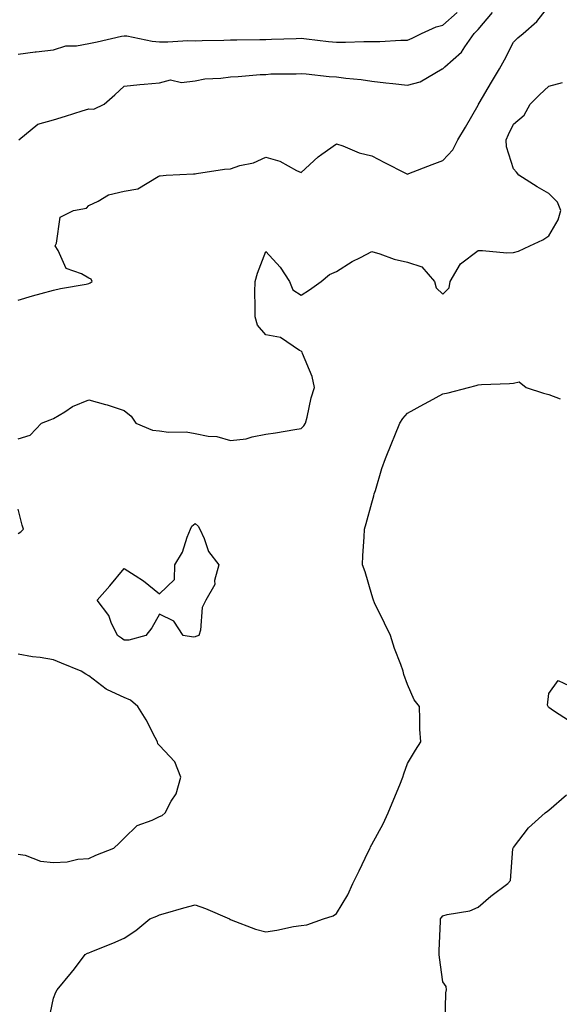
# Model space of a CAD drawing. Units: inches. Extents: x 923603 to 926243, y 7358618 to 7361258.
# Drawn here: x 925949 to 926101, y 7359288 to 7359566 of the extents above; entities that cross this region are included whole.
import ezdxf

# ---------------------------------------------------------------- set-up
doc = ezdxf.new("R2010")
doc.units = ezdxf.units.IN
doc.header["$MEASUREMENT"] = 0
doc.layers.add('Contour_92367358', color=7, linetype='Continuous', true_color=0x77c38d)

msp = doc.modelspace()

# ---------------------------------------------------------------- linework, layer by layer
at = {"layer": 'Contour_92367358'}
for points in [[(925948.05, 7359486.66, 3380), (925952.15, 7359487.82, 3380), (925954.61, 7359488.48, 3380), (925958.05, 7359489.43, 3380), (925960.02, 7359489.94, 3380), (925967.27, 7359491.14, 3380), (925968.05, 7359491.31, 3380), (925968.43, 7359491.54, 3380), (925968.96, 7359491.92, 3380), (925968.69, 7359492.56, 3380), (925968.05, 7359492.8, 3380), (925965.93, 7359494.05, 3380), (925961.67, 7359495.54, 3380), (925959.35, 7359500.61, 3380), (925958.49, 7359501.92, 3380), (925958.88, 7359502.75, 3380), (925959.94, 7359510.03, 3380), (925963.73, 7359511.92, 3380), (925967.35, 7359512.62, 3380), (925968.05, 7359513.37, 3380), (925970.68, 7359514.55, 3380), (925973.59, 7359516.38, 3380), (925978.05, 7359517.4, 3380), (925981.91, 7359518.06, 3380), (925987.68, 7359521.55, 3380), (925988.05, 7359521.69, 3380), (925988.21, 7359521.76, 3380), (925989.87, 7359521.92, 3380), (925997.65, 7359522.32, 3380), (925998.05, 7359522.32, 3380), (925998.49, 7359522.36, 3380), (926006.35, 7359523.62, 3380), (926008.05, 7359523.74, 3380), (926010.74, 7359524.61, 3380), (926014.62, 7359525.35, 3380), (926018.05, 7359526.97, 3380), (926022.02, 7359525.89, 3380), (926026.71, 7359523.27, 3380), (926028.05, 7359522.68, 3380), (926032.88, 7359527.08, 3380), (926033.92, 7359527.79, 3380), (926038.05, 7359530.75, 3380), (926039.81, 7359530.16, 3380), (926044.39, 7359528.26, 3380), (926048.05, 7359527.32, 3380), (926051.63, 7359525.51, 3380), (926057.52, 7359522.45, 3380), (926058.05, 7359522.18, 3380), (926058.47, 7359522.34, 3380), (926065.02, 7359524.95, 3380), (926068.05, 7359526.06, 3380), (926070.92, 7359529.06, 3380), (926072.28, 7359531.92, 3380), (926074.51, 7359535.46, 3380), (926078.05, 7359541.63, 3380), (926078.14, 7359541.83, 3380), (926078.18, 7359541.92, 3380), (926078.36, 7359542.23, 3380), (926081.82, 7359548.15, 3380), (926084.08, 7359551.92, 3380), (926085.49, 7359554.48, 3380), (926088.05, 7359559.42, 3380), (926089.3, 7359560.67, 3380), (926090.76, 7359561.92, 3380), (926094.65, 7359565.32, 3380), (926098.05, 7359569.66, 3380)], [(925948.05, 7359556.1, 3382), (925952.84, 7359556.71, 3382), (925953.2, 7359556.77, 3382), (925958.05, 7359557.32, 3382), (925961.59, 7359558.38, 3382), (925964.53, 7359558.41, 3382), (925968.05, 7359559.08, 3382), (925970.43, 7359559.53, 3382), (925977.24, 7359561.11, 3382), (925978.05, 7359561.28, 3382), (925978.77, 7359561.2, 3382), (925985.9, 7359559.77, 3382), (925988.05, 7359559.59, 3382), (925990.39, 7359559.58, 3382), (925996.02, 7359559.89, 3382), (925998.05, 7359559.88, 3382), (926000.06, 7359559.91, 3382), (926006.17, 7359560.04, 3382), (926008.05, 7359560.07, 3382), (926009.84, 7359560.13, 3382), (926016.33, 7359560.2, 3382), (926018.05, 7359560.25, 3382), (926019.7, 7359560.28, 3382), (926026.64, 7359560.51, 3382), (926028.05, 7359560.54, 3382), (926029.58, 7359560.39, 3382), (926035.77, 7359559.64, 3382), (926038.05, 7359559.43, 3382), (926040.55, 7359559.41, 3382), (926045.79, 7359559.66, 3382), (926048.05, 7359559.65, 3382), (926050.32, 7359559.65, 3382), (926056.17, 7359560.04, 3382), (926058.05, 7359560.05, 3382), (926059.39, 7359560.58, 3382), (926062.03, 7359561.92, 3382), (926066.16, 7359563.82, 3382), (926068.05, 7359564.23, 3382), (926072.11, 7359567.86, 3382)], [(925948.25, 7359531.92, 3381), (925953.64, 7359536.33, 3381), (925958.05, 7359537.56, 3381), (925961.45, 7359538.52, 3381), (925966.17, 7359540.03, 3381), (925968.05, 7359540.6, 3381), (925969.43, 7359540.54, 3381), (925972.37, 7359541.92, 3381), (925975.41, 7359544.56, 3381), (925978.05, 7359547.03, 3381), (925982.5, 7359547.47, 3381), (925983.69, 7359547.56, 3381), (925988.05, 7359547.98, 3381), (925991.15, 7359548.82, 3381), (925994.19, 7359548.06, 3381), (925998.05, 7359548.5, 3381), (926000.85, 7359549.11, 3381), (926005.39, 7359549.26, 3381), (926008.05, 7359549.69, 3381), (926010.22, 7359549.74, 3381), (926016.46, 7359550.33, 3381), (926018.05, 7359550.37, 3381), (926019.45, 7359550.52, 3381), (926026.63, 7359550.5, 3381), (926028.05, 7359550.62, 3381), (926029.45, 7359550.52, 3381), (926035.94, 7359549.8, 3381), (926038.05, 7359549.66, 3381), (926040.65, 7359549.32, 3381), (926045.02, 7359548.89, 3381), (926048.05, 7359548.46, 3381), (926051.96, 7359548.01, 3381), (926053.95, 7359547.82, 3381), (926058.05, 7359547.34, 3381), (926061.68, 7359548.29, 3381), (926067.91, 7359551.92, 3381), (926068.02, 7359551.95, 3381), (926068.05, 7359551.97, 3381), (926068.64, 7359552.51, 3381), (926073.31, 7359556.66, 3381), (926074.26, 7359558.12, 3381), (926076.95, 7359561.92, 3381), (926077.54, 7359562.43, 3381), (926078.05, 7359563.04, 3381), (926082.14, 7359567.83, 3381)], [(925948.05, 7359447.44, 3379), (925951.45, 7359448.52, 3379), (925954.68, 7359451.92, 3379), (925957.14, 7359452.83, 3379), (925958.05, 7359453.23, 3379), (925961.25, 7359455.13, 3379), (925963.41, 7359456.56, 3379), (925968.05, 7359458.47, 3379), (925972.79, 7359457.18, 3379), (925973.22, 7359457.09, 3379), (925978.05, 7359455.49, 3379), (925979.99, 7359453.86, 3379), (925981.35, 7359451.92, 3379), (925985.99, 7359449.87, 3379), (925988.05, 7359449.71, 3379), (925990.59, 7359449.38, 3379), (925995.57, 7359449.45, 3379), (925998.05, 7359449.01, 3379), (926001.72, 7359448.25, 3379), (926004.24, 7359448.11, 3379), (926008.05, 7359446.98, 3379), (926012.47, 7359447.5, 3379), (926014.21, 7359448.08, 3379), (926018.05, 7359448.75, 3379), (926020.77, 7359449.2, 3379), (926026.22, 7359450.09, 3379), (926028.05, 7359450.39, 3379), (926028.8, 7359451.17, 3379), (926029.28, 7359451.92, 3379), (926029.76, 7359453.63, 3379), (926030.88, 7359459.09, 3379), (926031.85, 7359461.92, 3379), (926031.17, 7359465.04, 3379), (926028.41, 7359471.56, 3379), (926028.3, 7359471.92, 3379), (926028.19, 7359472.06, 3379), (926028.05, 7359472.2, 3379), (926027.53, 7359472.44, 3379), (926022.21, 7359476.08, 3379), (926018.05, 7359476.86, 3379), (926015.69, 7359479.56, 3379), (926015.01, 7359481.92, 3379), (926015.07, 7359484.9, 3379), (926015, 7359488.87, 3379), (926015.06, 7359491.92, 3379), (926015.73, 7359494.24, 3379), (926018.05, 7359500.39, 3379), (926022.12, 7359495.98, 3379), (926024.78, 7359491.92, 3379), (926025.71, 7359489.58, 3379), (926028.05, 7359487.99, 3379), (926030.42, 7359489.55, 3379), (926033.67, 7359491.92, 3379), (926036.08, 7359493.89, 3379), (926038.05, 7359494.74, 3379), (926042.42, 7359497.55, 3379), (926044.81, 7359498.68, 3379), (926048.05, 7359500.37, 3379), (926050.23, 7359499.74, 3379), (926054.31, 7359498.18, 3379), (926058.05, 7359497.36, 3379), (926062.19, 7359496.06, 3379), (926065.74, 7359491.92, 3379), (926066.2, 7359490.07, 3379), (926068.05, 7359488.35, 3379), (926069.83, 7359490.14, 3379), (926070.13, 7359491.92, 3379), (926073.06, 7359496.91, 3379), (926078.05, 7359500.66, 3379), (926079.29, 7359500.68, 3379), (926086.15, 7359500.01, 3379), (926088.05, 7359500.04, 3379), (926089.48, 7359500.49, 3379), (926092.7, 7359501.92, 3379), (926096.31, 7359503.66, 3379), (926098.05, 7359504.81, 3379), (926100.7, 7359509.27, 3379), (926101.45, 7359511.92, 3379), (926100.44, 7359514.31, 3379), (926098.05, 7359516.76, 3379), (926094.76, 7359518.63, 3379), (926089.55, 7359521.92, 3379), (926088.93, 7359522.8, 3379), (926088.05, 7359523.72, 3379), (926086.04, 7359529.91, 3379), (926085.94, 7359531.92, 3379), (926086.59, 7359533.38, 3379), (926088.05, 7359536.32, 3379), (926091.09, 7359538.88, 3379), (926092.72, 7359541.92, 3379), (926095.4, 7359544.57, 3379), (926098.05, 7359546.99, 3379), (926101.92, 7359548.06, 3379)], [(925956.73, 7359283.24, 3378), (925958.05, 7359289.59, 3378), (925958.69, 7359291.28, 3378), (925959.09, 7359291.92, 3378), (925963.19, 7359296.78, 3378), (925963.97, 7359297.84, 3378), (925967.04, 7359301.92, 3378), (925967.71, 7359302.26, 3378), (925968.05, 7359302.39, 3378), (925968.87, 7359302.73, 3378), (925974.84, 7359305.13, 3378), (925978.05, 7359306.53, 3378), (925981.35, 7359308.62, 3378), (925985.27, 7359311.92, 3378), (925987.26, 7359312.71, 3378), (925988.05, 7359313.07, 3378), (925989.67, 7359313.54, 3378), (925994.92, 7359315.05, 3378), (925998.05, 7359315.94, 3378), (926001.02, 7359314.9, 3378), (926007.75, 7359311.92, 3378), (926007.92, 7359311.79, 3378), (926008.05, 7359311.75, 3378), (926008.29, 7359311.68, 3378), (926015.13, 7359309, 3378), (926018.05, 7359308.33, 3378), (926021.17, 7359308.79, 3378), (926025.9, 7359309.77, 3378), (926028.05, 7359310.12, 3378), (926029.69, 7359310.28, 3378), (926034.38, 7359311.92, 3378), (926037.13, 7359312.84, 3378), (926038.05, 7359313.46, 3378), (926041.21, 7359318.76, 3378), (926042.62, 7359321.92, 3378), (926044.48, 7359325.49, 3378), (926047.02, 7359330.89, 3378), (926047.52, 7359331.92, 3378), (926047.66, 7359332.31, 3378), (926048.05, 7359332.92, 3378), (926051.18, 7359338.79, 3378), (926052.66, 7359341.92, 3378), (926054.27, 7359345.7, 3378), (926055.91, 7359349.78, 3378), (926056.79, 7359351.92, 3378), (926057.1, 7359352.86, 3378), (926058.05, 7359355.79, 3378), (926060.39, 7359359.58, 3378), (926061.83, 7359361.92, 3378), (926061.62, 7359365.49, 3378), (926061.62, 7359368.34, 3378), (926061.44, 7359371.92, 3378), (926059.96, 7359373.83, 3378), (926058.05, 7359378.11, 3378), (926057.08, 7359380.95, 3378), (926056.85, 7359381.92, 3378), (926056.19, 7359383.77, 3378), (926054.45, 7359388.32, 3378), (926053.3, 7359391.92, 3378), (926051.59, 7359395.46, 3378), (926048.81, 7359401.16, 3378), (926048.44, 7359401.92, 3378), (926048.36, 7359402.23, 3378), (926048.05, 7359403.39, 3378), (926046.09, 7359409.96, 3378), (926045.37, 7359411.92, 3378), (926045.49, 7359414.49, 3378), (926045.85, 7359419.72, 3378), (926045.95, 7359421.92, 3378), (926046.38, 7359423.59, 3378), (926048.05, 7359429.44, 3378), (926048.55, 7359431.42, 3378), (926048.72, 7359431.92, 3378), (926049.03, 7359432.9, 3378), (926050.88, 7359439.09, 3378), (926051.83, 7359441.92, 3378), (926053.67, 7359446.3, 3378), (926054.5, 7359448.37, 3378), (926055.95, 7359451.92, 3378), (926056.74, 7359453.23, 3378), (926058.05, 7359454.75, 3378), (926062.67, 7359457.3, 3378), (926064.28, 7359458.15, 3378), (926068.05, 7359460.16, 3378), (926069.55, 7359460.42, 3378), (926075.35, 7359461.92, 3378), (926077.48, 7359462.49, 3378), (926078.05, 7359462.72, 3378), (926078.96, 7359462.83, 3378), (926086.91, 7359463.06, 3378), (926088.05, 7359463.23, 3378), (926089.67, 7359463.54, 3378), (926091.63, 7359461.92, 3378), (926096.5, 7359460.36, 3378), (926098.05, 7359459.94, 3378), (926101.24, 7359458.73, 3378)], [(925948.05, 7359420.78, 3379), (925948.8, 7359421.17, 3379), (925949.61, 7359421.92, 3379), (925949.21, 7359423.08, 3379), (925948.05, 7359427.61, 3379)], [(925948.05, 7359330.21, 3379), (925950.08, 7359329.89, 3379), (925954.35, 7359328.22, 3379), (925958.05, 7359327.89, 3379), (925961.94, 7359328.03, 3379), (925964.95, 7359328.82, 3379), (925968.05, 7359328.99, 3379), (925970.04, 7359329.93, 3379), (925975.07, 7359331.92, 3379), (925976.66, 7359333.31, 3379), (925978.05, 7359334.75, 3379), (925981.67, 7359338.3, 3379), (925985.92, 7359339.79, 3379), (925988.05, 7359340.87, 3379), (925988.81, 7359341.16, 3379), (925989.66, 7359341.92, 3379), (925991.33, 7359345.2, 3379), (925992.68, 7359347.28, 3379), (925994.01, 7359351.92, 3379), (925992.39, 7359356.26, 3379), (925988.05, 7359360.86, 3379), (925987.5, 7359361.38, 3379), (925987.48, 7359361.92, 3379), (925986.81, 7359363.16, 3379), (925984.27, 7359368.14, 3379), (925981.92, 7359371.92, 3379), (925979.84, 7359373.71, 3379), (925978.05, 7359374.42, 3379), (925973.34, 7359376.63, 3379), (925972.91, 7359376.78, 3379), (925968.05, 7359380.53, 3379), (925967.17, 7359381.04, 3379), (925965.86, 7359381.92, 3379), (925960.31, 7359384.18, 3379), (925958.05, 7359385.06, 3379), (925954.28, 7359385.69, 3379), (925952.09, 7359385.96, 3379), (925948.05, 7359386.72, 3379)], [(926103.85, 7359367.72, 3377), (926099.33, 7359370.64, 3377), (926098.05, 7359371.61, 3377), (926097.89, 7359371.76, 3377), (926097.81, 7359371.92, 3377), (926097.7, 7359372.27, 3377), (926098.05, 7359375.55, 3377), (926100.71, 7359379.26, 3377), (926103.84, 7359377.71, 3377)], [(926068.75, 7359282.62, 3377), (926068.9, 7359291.07, 3377), (926069.16, 7359291.92, 3377), (926068.99, 7359292.86, 3377), (926068.05, 7359294.17, 3377), (926067.13, 7359301, 3377), (926067.01, 7359301.92, 3377), (926067.02, 7359302.95, 3377), (926067.45, 7359311.32, 3377), (926067.46, 7359311.92, 3377), (926067.68, 7359312.29, 3377), (926068.05, 7359312.83, 3377), (926069.34, 7359313.21, 3377), (926075.75, 7359314.22, 3377), (926078.05, 7359315.25, 3377), (926081.66, 7359318.31, 3377), (926086.4, 7359321.92, 3377), (926087.16, 7359322.81, 3377), (926087.87, 7359331.74, 3377), (926087.93, 7359331.92, 3377), (926088.05, 7359332.06, 3377), (926092.32, 7359337.65, 3377), (926096.98, 7359341.92, 3377), (926097.66, 7359342.31, 3377), (926098.05, 7359342.65, 3377), (926103.05, 7359346.92, 3377)]]:
    msp.add_polyline3d(points, dxfattribs=at)
msp.add_polyline3d([(925998.05, 7359391.54, 3378), (925997.63, 7359391.49, 3378), (925994.71, 7359391.92, 3378), (925992.09, 7359395.96, 3378), (925988.05, 7359398.01, 3378), (925985.85, 7359394.12, 3378), (925984.17, 7359391.92, 3378), (925979.31, 7359390.66, 3378), (925978.05, 7359390.64, 3378), (925977.32, 7359391.19, 3378), (925976.12, 7359391.92, 3378), (925974.4, 7359395.57, 3378), (925973.7, 7359397.58, 3378), (925970.4, 7359401.92, 3378), (925973.98, 7359405.99, 3378), (925978.05, 7359410.9, 3378), (925981.1, 7359408.87, 3378), (925983.48, 7359407.36, 3378), (925988.05, 7359403.71, 3378), (925992.21, 7359407.76, 3378), (925992.35, 7359411.92, 3378), (925994.54, 7359415.43, 3378), (925995.83, 7359419.7, 3378), (925996.76, 7359421.92, 3378), (925997.14, 7359422.83, 3378), (925998.05, 7359423.58, 3378), (925998.9, 7359422.77, 3378), (925999.42, 7359421.92, 3378), (926000.62, 7359419.35, 3378), (926001.83, 7359415.7, 3378), (926004.74, 7359411.92, 3378), (926003.6, 7359407.47, 3378), (926003.63, 7359406.35, 3378), (926001.11, 7359401.92, 3378), (926000.11, 7359399.86, 3378), (925999.57, 7359393.44, 3378), (925999.15, 7359391.92, 3378), (925998.32, 7359391.65, 3378)], close=True, dxfattribs=at)

doc.saveas('drawing.dxf')
